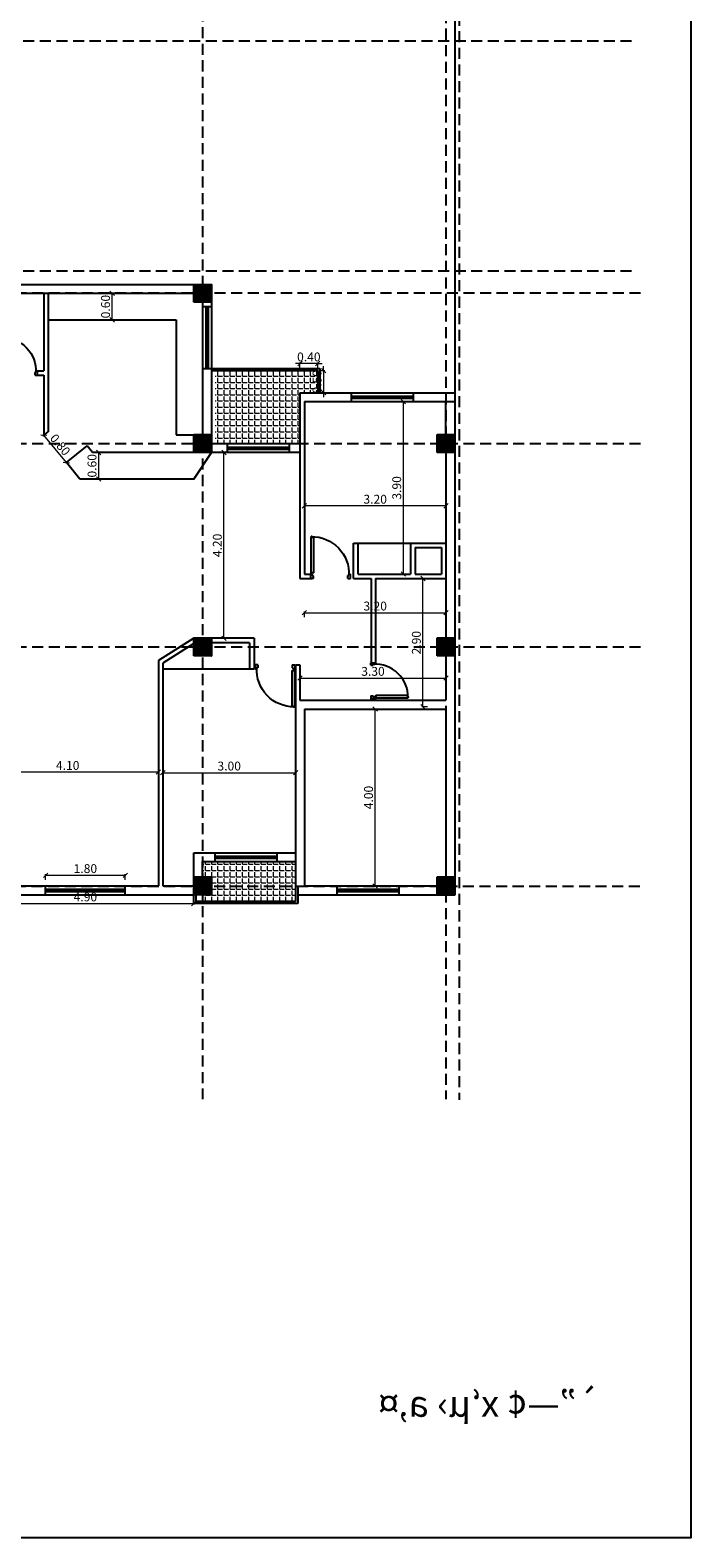
# Model space of a CAD drawing. Units: millimetres. Extents: x -337772 to -337205, y -247809 to -247428.
# Drawn here: x -337280 to -337265, y -247809 to -247774 of the extents above; entities that cross this region are included whole.
import ezdxf

# ---------------------------------------------------------------- set-up
doc = ezdxf.new("R2010")
doc.units = ezdxf.units.MM
doc.linetypes.add('DASHED2', pattern=[0.375, 0.25, -0.125])
for name, color, linetype in [('3', 3, 'Continuous'), ('BLOCK', 7, 'Continuous'), ('FER', 2, 'Continuous'), ('HACH', 1, 'Continuous'), ('TXT-Title', 3, 'Continuous'), ('window', 1, 'Continuous')]:
    doc.layers.add(name, color=color, linetype=linetype)
doc.layers.add('tre', color=76, linetype='Continuous', lineweight=15)
doc.styles.add('Arch-Dim', font='romans.shx', dxfattribs={"width": 0.75})
doc.styles.add('kateb', font='naskhd.shx')
doc.dimstyles.new('dim-100', dxfattribs={"dimscale": 0, "dimtxt": 0.2, "dimasz": 0.1, "dimexe": 0.025, "dimexo": 0.05, "dimgap": 0.05, "dimtad": 1, "dimzin": 1, "dimdsep": 46, "dimtxsty": 'Arch-Dim', "dimblk": 'OBLIQUE', "dimcen": 0.1, "dimclrd": 1, "dimclre": 1, "dimclrt": 3, "dimadec": 3, "dimazin": 3, "dimtfac": 0.45, "dimtix": 1, "dimtmove": 1, "dimatfit": 3, "dimldrblk": 'OBLIQUE', "dimfxl": 0.1, "dimfxlon": 1, "dimtolj": 1, "dimlwd": -1, "dimlwe": -1, "dimarcsym": 0})
pattern_1 = [(0, (0, 0), (0, 0.1397), [0.1016, -0.0381]), (90, (0, 0), (-0.1397, 9e-18), [0.1016, -0.0381])]

# ---------------------------------------------------------------- blocks, each defined once
blk = doc.blocks.new('_Oblique')
at = {"color": 0, "linetype": 'ByBlock', "lineweight": -2}
blk.add_line((-0.5, -0.5), (0.5, 0.5), dxfattribs=at)
blk = doc.blocks.new('*D566')
at = {"layer": 'Defpoints', "color": 0, "transparency": 16777216}
for p in [(-337277.43, -247793.541), (-337279.23, -247793.783), (-337277.43, -247793.783)]:
    blk.add_point(p, dxfattribs=at)
at = {"layer": 'tre', "color": 1, "transparency": 16777216}
for p, q in [((-337279.23, -247793.641), (-337279.23, -247793.516)), ((-337279.23, -247793.541), (-337277.43, -247793.541)), ((-337277.43, -247793.641), (-337277.43, -247793.516))]:
    blk.add_line(p, q, dxfattribs=at)
at = {"layer": 'tre', "color": 1, "transparency": 16777216, "xscale": 0.1, "yscale": 0.1, "zscale": 0.1, "rotation": 180}
blk.add_blockref('_Oblique', (-337279.23, -247793.541), dxfattribs=at)
at = {"layer": 'tre', "color": 1, "transparency": 16777216, "xscale": 0.1, "yscale": 0.1, "zscale": 0.1}
blk.add_blockref('_Oblique', (-337277.43, -247793.541), dxfattribs=at)
at = {"layer": 'tre', "color": 3, "transparency": 16777216, "insert": (-337278.33, -247793.391), "char_height": 0.2, "attachment_point": 5, "style": 'Arch-Dim'}
blk.add_mtext('\\A1;1.80', dxfattribs=at)
blk = doc.blocks.new('*D557')
at = {"layer": 'Defpoints', "color": 0, "transparency": 16777216}
for p in [(-337278.169, -247783.983), (-337278.169, -247784.583), (-337278.031, -247784.583)]:
    blk.add_point(p, dxfattribs=at)
at = {"layer": 'tre', "color": 1, "transparency": 16777216}
for p, q in [((-337278.119, -247783.983), (-337278.006, -247783.983)), ((-337278.031, -247783.983), (-337278.031, -247784.583)), ((-337278.119, -247784.583), (-337278.006, -247784.583))]:
    blk.add_line(p, q, dxfattribs=at)
at = {"layer": 'tre', "color": 1, "transparency": 16777216, "xscale": 0.1, "yscale": 0.1, "zscale": 0.1}
for p, rotation in [((-337278.031, -247783.983), 90), ((-337278.031, -247784.583), 270)]:
    blk.add_blockref('_Oblique', p, dxfattribs=dict(at, rotation=rotation))
at = {"layer": 'tre', "color": 3, "transparency": 16777216, "insert": (-337278.181, -247784.283), "char_height": 0.2, "attachment_point": 5, "rotation": 90, "style": 'Arch-Dim'}
blk.add_mtext('\\A1;0.60', dxfattribs=at)
blk = doc.blocks.new('A5')
at = {"layer": 'HACH'}
for p, q in [((0, 0), (-0.1, 0)), ((-0.1, -0.036), (-0.1, 0)), ((0, -0.06), (0, 0)), ((-0.112, -0.01), (-0.949, -0.01)), ((-0.949, -0.034), (-0.949, -0.011)), ((-0.949, -0.034), (-0.931, -0.034)), ((-0.931, -0.07), (-0.931, -0.034)), ((-0.13, -0.07), (-0.931, -0.07)), ((-0.112, -0.034), (-0.13, -0.034)), ((-0.13, -0.07), (-0.13, -0.034)), ((-0.112, -0.034), (-0.112, -0.01)), ((-0.106, -0.027), (-0.106, -0.015)), ((-0.064, -0.036), (-0.1, -0.036)), ((-0.064, -0.06), (-0.064, -0.036)), ((0, -0.06), (-0.064, -0.06)), ((-0.1, -0.864), (-0.1, -0.9)), ((-0.064, -0.864), (-0.1, -0.864)), ((0, -0.9), (-0.1, -0.9)), ((-0.064, -0.84), (-0.064, -0.864)), ((0, -0.84), (-0.064, -0.84)), ((0, -0.84), (0, -0.9))]:
    blk.add_line(p, q, dxfattribs=at)
blk.add_circle((-0.106, -0.021), 0.006, dxfattribs=at)
blk.add_arc((-0.106, -0.021), 0.843, 179.1965, 272.8665, dxfattribs=at)
blk = doc.blocks.new('*D561')
at = {"layer": 'Defpoints', "color": 0, "transparency": 16777216}
for p in [(-337277.725, -247780.383), (-337277.725, -247780.383), (-337277.725, -247780.983)]:
    blk.add_point(p, dxfattribs=at)
at = {"layer": 'tre', "color": 1, "transparency": 16777216}
for p, q in [((-337277.725, -247780.383), (-337277.75, -247780.383)), ((-337277.725, -247780.983), (-337277.725, -247780.383)), ((-337277.725, -247780.983), (-337277.75, -247780.983))]:
    blk.add_line(p, q, dxfattribs=at)
at = {"layer": 'tre', "color": 1, "transparency": 16777216, "xscale": 0.1, "yscale": 0.1, "zscale": 0.1}
for p, rotation in [((-337277.725, -247780.383), 90), ((-337277.725, -247780.983), 270)]:
    blk.add_blockref('_Oblique', p, dxfattribs=dict(at, rotation=rotation))
at = {"layer": 'tre', "color": 3, "transparency": 16777216, "insert": (-337277.875, -247780.683), "char_height": 0.2, "attachment_point": 5, "rotation": 90, "style": 'Arch-Dim'}
blk.add_mtext('\\A1;0.60', dxfattribs=at)
blk = doc.blocks.new('*D562')
at = {"layer": 'Defpoints', "color": 0, "transparency": 16777216}
for p in [(-337275.199, -247783.983), (-337275.199, -247783.983), (-337275.199, -247788.183)]:
    blk.add_point(p, dxfattribs=at)
at = {"layer": 'tre', "color": 1, "transparency": 16777216}
for p, q in [((-337275.199, -247783.983), (-337275.224, -247783.983)), ((-337275.199, -247788.183), (-337275.199, -247783.983)), ((-337275.199, -247788.183), (-337275.224, -247788.183))]:
    blk.add_line(p, q, dxfattribs=at)
at = {"layer": 'tre', "color": 1, "transparency": 16777216, "xscale": 0.1, "yscale": 0.1, "zscale": 0.1}
for p, rotation in [((-337275.199, -247783.983), 90), ((-337275.199, -247788.183), 270)]:
    blk.add_blockref('_Oblique', p, dxfattribs=dict(at, rotation=rotation))
at = {"layer": 'tre', "color": 3, "transparency": 16777216, "insert": (-337275.349, -247786.083), "char_height": 0.2, "attachment_point": 5, "rotation": 90, "style": 'Arch-Dim'}
blk.add_mtext('\\A1;4.20', dxfattribs=at)
blk = doc.blocks.new('*D563')
at = {"layer": 'Defpoints', "color": 0, "transparency": 16777216}
for p in [(-337270.7, -247786.832), (-337270.18, -247786.832), (-337270.18, -247789.732)]:
    blk.add_point(p, dxfattribs=at)
at = {"layer": 'tre', "color": 1, "transparency": 16777216}
for p, q in [((-337270.6, -247786.832), (-337270.725, -247786.832)), ((-337270.7, -247789.732), (-337270.7, -247786.832)), ((-337270.6, -247789.732), (-337270.725, -247789.732))]:
    blk.add_line(p, q, dxfattribs=at)
at = {"layer": 'tre', "color": 1, "transparency": 16777216, "xscale": 0.1, "yscale": 0.1, "zscale": 0.1}
for p, rotation in [((-337270.7, -247786.832), 90), ((-337270.7, -247789.732), 270)]:
    blk.add_blockref('_Oblique', p, dxfattribs=dict(at, rotation=rotation))
at = {"layer": 'tre', "color": 3, "transparency": 16777216, "insert": (-337270.85, -247788.282), "char_height": 0.2, "attachment_point": 5, "rotation": 90, "style": 'Arch-Dim'}
blk.add_mtext('\\A1;2.90', dxfattribs=at)
blk = doc.blocks.new('*D564')
at = {"layer": 'Defpoints', "color": 0, "transparency": 16777216}
for p in [(-337271.143, -247782.832), (-337270.98, -247782.832), (-337270.98, -247786.732)]:
    blk.add_point(p, dxfattribs=at)
at = {"layer": 'tre', "color": 1, "transparency": 16777216}
for p, q in [((-337271.043, -247782.832), (-337271.168, -247782.832)), ((-337271.143, -247786.732), (-337271.143, -247782.832)), ((-337271.043, -247786.732), (-337271.168, -247786.732))]:
    blk.add_line(p, q, dxfattribs=at)
at = {"layer": 'tre', "color": 1, "transparency": 16777216, "xscale": 0.1, "yscale": 0.1, "zscale": 0.1}
for p, rotation in [((-337271.143, -247782.832), 90), ((-337271.143, -247786.732), 270)]:
    blk.add_blockref('_Oblique', p, dxfattribs=dict(at, rotation=rotation))
at = {"layer": 'tre', "color": 3, "transparency": 16777216, "insert": (-337271.293, -247784.782), "char_height": 0.2, "attachment_point": 5, "rotation": 90, "style": 'Arch-Dim'}
blk.add_mtext('\\A1;3.90', dxfattribs=at)
blk = doc.blocks.new('*D565')
at = {"layer": 'Defpoints', "color": 0, "transparency": 16777216}
for p in [(-337279.27, -247783.593), (-337279.27, -247783.594), (-337278.759, -247784.209)]:
    blk.add_point(p, dxfattribs=at)
at = {"layer": 'tre', "color": 1, "transparency": 16777216}
for p, q in [((-337279.27, -247783.594), (-337279.29, -247783.61)), ((-337278.76, -247784.21), (-337279.27, -247783.594)), ((-337278.76, -247784.21), (-337278.779, -247784.226))]:
    blk.add_line(p, q, dxfattribs=at)
at = {"layer": 'tre', "color": 1, "transparency": 16777216, "xscale": 0.1, "yscale": 0.1, "zscale": 0.1}
for p, rotation in [((-337279.27, -247783.594), 129.654646607382), ((-337278.76, -247784.21), 309.654646607382)]:
    blk.add_blockref('_Oblique', p, dxfattribs=dict(at, rotation=rotation))
at = {"layer": 'tre', "color": 3, "transparency": 16777216, "insert": (-337278.9, -247783.806), "char_height": 0.2, "attachment_point": 5, "rotation": 309.6546, "style": 'Arch-Dim'}
blk.add_mtext('\\A1;0.80', dxfattribs=at)
blk = doc.blocks.new('*D628')
at = {"layer": 'Defpoints', "color": 0, "transparency": 16777216}
for p in [(-337273.58, -247790.904), (-337276.58, -247791.222), (-337273.58, -247791.222)]:
    blk.add_point(p, dxfattribs=at)
at = {"layer": 'tre', "color": 1, "transparency": 16777216}
for p, q in [((-337276.58, -247791.222), (-337276.58, -247791.197)), ((-337273.58, -247791.122), (-337273.58, -247791.247)), ((-337276.58, -247791.222), (-337273.58, -247791.222))]:
    blk.add_line(p, q, dxfattribs=at)
at = {"layer": 'tre', "color": 1, "transparency": 16777216, "xscale": 0.1, "yscale": 0.1, "zscale": 0.1, "rotation": 180}
blk.add_blockref('_Oblique', (-337276.58, -247791.222), dxfattribs=at)
at = {"layer": 'tre', "color": 1, "transparency": 16777216, "xscale": 0.1, "yscale": 0.1, "zscale": 0.1}
blk.add_blockref('_Oblique', (-337273.58, -247791.222), dxfattribs=at)
at = {"layer": 'tre', "color": 3, "transparency": 16777216, "insert": (-337275.08, -247791.072), "char_height": 0.2, "attachment_point": 5, "style": 'Arch-Dim'}
blk.add_mtext('\\A1;3.00', dxfattribs=at)
blk = doc.blocks.new('*D629')
at = {"layer": 'Defpoints', "color": 0, "transparency": 16777216}
for p in [(-337280.78, -247791.208), (-337280.78, -247791.235), (-337276.68, -247791.235)]:
    blk.add_point(p, dxfattribs=at)
at = {"layer": 'tre', "color": 1, "transparency": 16777216}
for p, q in [((-337280.78, -247791.208), (-337280.78, -247791.183)), ((-337276.68, -247791.208), (-337280.78, -247791.208)), ((-337276.68, -247791.208), (-337276.68, -247791.183))]:
    blk.add_line(p, q, dxfattribs=at)
at = {"layer": 'tre', "color": 1, "transparency": 16777216, "xscale": 0.1, "yscale": 0.1, "zscale": 0.1, "rotation": 180}
blk.add_blockref('_Oblique', (-337280.78, -247791.208), dxfattribs=at)
at = {"layer": 'tre', "color": 1, "transparency": 16777216, "xscale": 0.1, "yscale": 0.1, "zscale": 0.1}
blk.add_blockref('_Oblique', (-337276.68, -247791.208), dxfattribs=at)
at = {"layer": 'tre', "color": 3, "transparency": 16777216, "insert": (-337278.73, -247791.058), "char_height": 0.2, "attachment_point": 5, "style": 'Arch-Dim'}
blk.add_mtext('\\A1;4.10', dxfattribs=at)
blk = doc.blocks.new('*D630')
at = {"layer": 'Defpoints', "color": 0, "transparency": 16777216}
for p in [(-337270.18, -247789.081), (-337273.48, -247789.183), (-337270.18, -247789.183)]:
    blk.add_point(p, dxfattribs=at)
at = {"layer": 'tre', "color": 1, "transparency": 16777216}
for p, q in [((-337273.48, -247789.133), (-337273.48, -247789.056)), ((-337273.48, -247789.081), (-337270.18, -247789.081)), ((-337270.18, -247789.133), (-337270.18, -247789.056))]:
    blk.add_line(p, q, dxfattribs=at)
at = {"layer": 'tre', "color": 1, "transparency": 16777216, "xscale": 0.1, "yscale": 0.1, "zscale": 0.1, "rotation": 180}
blk.add_blockref('_Oblique', (-337273.48, -247789.081), dxfattribs=at)
at = {"layer": 'tre', "color": 1, "transparency": 16777216, "xscale": 0.1, "yscale": 0.1, "zscale": 0.1}
blk.add_blockref('_Oblique', (-337270.18, -247789.081), dxfattribs=at)
at = {"layer": 'tre', "color": 3, "transparency": 16777216, "insert": (-337271.83, -247788.931), "char_height": 0.2, "attachment_point": 5, "style": 'Arch-Dim'}
blk.add_mtext('\\A1;3.30', dxfattribs=at)
blk = doc.blocks.new('*D632')
at = {"layer": 'Defpoints', "color": 0, "transparency": 16777216}
for p in [(-337271.78, -247789.783), (-337271.78, -247789.783), (-337271.78, -247793.783)]:
    blk.add_point(p, dxfattribs=at)
at = {"layer": 'tre', "color": 1, "transparency": 16777216}
for p, q in [((-337271.78, -247789.783), (-337271.805, -247789.783)), ((-337271.78, -247793.783), (-337271.78, -247789.783)), ((-337271.78, -247793.783), (-337271.805, -247793.783))]:
    blk.add_line(p, q, dxfattribs=at)
at = {"layer": 'tre', "color": 1, "transparency": 16777216, "xscale": 0.1, "yscale": 0.1, "zscale": 0.1}
for p, rotation in [((-337271.78, -247789.783), 90), ((-337271.78, -247793.783), 270)]:
    blk.add_blockref('_Oblique', p, dxfattribs=dict(at, rotation=rotation))
at = {"layer": 'tre', "color": 3, "transparency": 16777216, "insert": (-337271.93, -247791.783), "char_height": 0.2, "attachment_point": 5, "rotation": 90, "style": 'Arch-Dim'}
blk.add_mtext('\\A1;4.00', dxfattribs=at)
blk = doc.blocks.new('*D633')
at = {"layer": 'Defpoints', "color": 0, "transparency": 16777216}
for p in [(-337270.18, -247786.331), (-337270.18, -247787.604), (-337273.38, -247789.783)]:
    blk.add_point(p, dxfattribs=at)
at = {"layer": 'tre', "color": 1, "transparency": 16777216}
for p, q in [((-337273.38, -247787.704), (-337273.38, -247787.579)), ((-337273.38, -247787.604), (-337270.18, -247787.604)), ((-337270.18, -247787.504), (-337270.18, -247787.629))]:
    blk.add_line(p, q, dxfattribs=at)
at = {"layer": 'tre', "color": 1, "transparency": 16777216, "xscale": 0.1, "yscale": 0.1, "zscale": 0.1, "rotation": 180}
blk.add_blockref('_Oblique', (-337273.38, -247787.604), dxfattribs=at)
at = {"layer": 'tre', "color": 1, "transparency": 16777216, "xscale": 0.1, "yscale": 0.1, "zscale": 0.1}
blk.add_blockref('_Oblique', (-337270.18, -247787.604), dxfattribs=at)
at = {"layer": 'tre', "color": 3, "transparency": 16777216, "insert": (-337271.78, -247787.454), "char_height": 0.2, "attachment_point": 5, "style": 'Arch-Dim'}
blk.add_mtext('\\A1;3.20', dxfattribs=at)
blk = doc.blocks.new('*D634')
at = {"layer": 'Defpoints', "color": 0, "transparency": 16777216}
for p in [(-337273.38, -247785.189), (-337273.38, -247786.032), (-337270.18, -247786.032)]:
    blk.add_point(p, dxfattribs=at)
at = {"layer": 'tre', "color": 1, "transparency": 16777216}
for p, q in [((-337273.38, -247785.289), (-337273.38, -247785.164)), ((-337270.18, -247785.189), (-337273.38, -247785.189)), ((-337270.18, -247785.289), (-337270.18, -247785.164))]:
    blk.add_line(p, q, dxfattribs=at)
at = {"layer": 'tre', "color": 1, "transparency": 16777216, "xscale": 0.1, "yscale": 0.1, "zscale": 0.1, "rotation": 180}
blk.add_blockref('_Oblique', (-337273.38, -247785.189), dxfattribs=at)
at = {"layer": 'tre', "color": 1, "transparency": 16777216, "xscale": 0.1, "yscale": 0.1, "zscale": 0.1}
blk.add_blockref('_Oblique', (-337270.18, -247785.189), dxfattribs=at)
at = {"layer": 'tre', "color": 3, "transparency": 16777216, "insert": (-337271.78, -247785.039), "char_height": 0.2, "attachment_point": 5, "style": 'Arch-Dim'}
blk.add_mtext('\\A1;3.20', dxfattribs=at)
blk = doc.blocks.new('*D635')
at = {"layer": 'Defpoints', "color": 0, "transparency": 16777216}
for p in [(-337273.48, -247781.971), (-337273.48, -247782.132), (-337273.08, -247782.132)]:
    blk.add_point(p, dxfattribs=at)
at = {"layer": 'tre', "color": 1, "transparency": 16777216}
for p, q in [((-337273.48, -247781.971), (-337273.58, -247781.971)), ((-337273.48, -247782.071), (-337273.48, -247781.946)), ((-337273.08, -247781.971), (-337273.48, -247781.971)), ((-337273.08, -247782.071), (-337273.08, -247781.946)), ((-337273.08, -247781.971), (-337272.98, -247781.971))]:
    blk.add_line(p, q, dxfattribs=at)
at = {"layer": 'tre', "color": 1, "transparency": 16777216, "xscale": 0.1, "yscale": 0.1, "zscale": 0.1}
blk.add_blockref('_Oblique', (-337273.48, -247781.971), dxfattribs=at)
at = {"layer": 'tre', "color": 1, "transparency": 16777216, "xscale": 0.1, "yscale": 0.1, "zscale": 0.1, "rotation": 180}
blk.add_blockref('_Oblique', (-337273.08, -247781.971), dxfattribs=at)
at = {"layer": 'tre', "color": 3, "transparency": 16777216, "insert": (-337273.28, -247781.821), "char_height": 0.2, "attachment_point": 5, "style": 'Arch-Dim'}
blk.add_mtext('\\A1;0.40', dxfattribs=at)
blk = doc.blocks.new('*D636')
at = {"layer": 'Defpoints', "color": 0, "transparency": 16777216}
for p in [(-337273.08, -247782.132), (-337273.08, -247782.632), (-337272.945, -247782.632)]:
    blk.add_point(p, dxfattribs=at)
at = {"layer": 'tre', "color": 1, "transparency": 16777216}
for p, q in [((-337273.03, -247782.132), (-337272.92, -247782.132)), ((-337272.945, -247782.132), (-337272.945, -247782.032)), ((-337272.945, -247782.132), (-337272.945, -247782.632)), ((-337273.03, -247782.632), (-337272.92, -247782.632)), ((-337272.945, -247782.632), (-337272.945, -247782.732))]:
    blk.add_line(p, q, dxfattribs=at)
at = {"layer": 'tre', "color": 1, "transparency": 16777216, "xscale": 0.1, "yscale": 0.1, "zscale": 0.1}
for p, rotation in [((-337272.945, -247782.132), 270), ((-337272.945, -247782.632), 90)]:
    blk.add_blockref('_Oblique', p, dxfattribs=dict(at, rotation=rotation))
at = {"layer": 'tre', "color": 3, "transparency": 16777216, "insert": (-337273.095, -247782.382), "char_height": 0.2, "attachment_point": 5, "rotation": 90, "style": 'Arch-Dim'}
blk.add_mtext('\\A1;0.50', dxfattribs=at)
blk = doc.blocks.new('*D594')
at = {"layer": 'Defpoints', "color": 0, "transparency": 16777216}
for p in [(-337280.78, -247793.983), (-337275.88, -247793.983), (-337275.88, -247794.181)]:
    blk.add_point(p, dxfattribs=at)
at = {"layer": 'tre', "color": 1, "transparency": 16777216}
for p, q in [((-337280.78, -247794.081), (-337280.78, -247794.206)), ((-337280.78, -247794.181), (-337275.88, -247794.181)), ((-337275.88, -247794.081), (-337275.88, -247794.206))]:
    blk.add_line(p, q, dxfattribs=at)
at = {"layer": 'tre', "color": 1, "transparency": 16777216, "xscale": 0.1, "yscale": 0.1, "zscale": 0.1, "rotation": 180}
blk.add_blockref('_Oblique', (-337280.78, -247794.181), dxfattribs=at)
at = {"layer": 'tre', "color": 1, "transparency": 16777216, "xscale": 0.1, "yscale": 0.1, "zscale": 0.1}
blk.add_blockref('_Oblique', (-337275.88, -247794.181), dxfattribs=at)
at = {"layer": 'tre', "color": 3, "transparency": 16777216, "insert": (-337278.33, -247794.031), "char_height": 0.2, "attachment_point": 5, "style": 'Arch-Dim'}
blk.add_mtext('\\A1;4.90', dxfattribs=at)

msp = doc.modelspace()

# ---------------------------------------------------------------- hatches: boundary and pattern name
at = {"layer": 'FER'}
h = msp.add_hatch(dxfattribs=at)
h.set_pattern_fill('ANSI31', color=8, scale=0.01)
h.set_pattern_definition([(45, (135.007375, -58.691936), (-0.0224506403027, 0.0224506403027), [])])
h.paths.add_polyline_path([(-337275.48, -247780.383), (-337275.68, -247780.383), (-337275.68, -247780.583), (-337275.48, -247780.583)])
h.paths.add_polyline_path([(-337275.48, -247780.183), (-337275.68, -247780.183), (-337275.68, -247780.383), (-337275.48, -247780.383)])
h.paths.add_polyline_path([(-337275.68, -247780.183), (-337275.88, -247780.183), (-337275.88, -247780.383), (-337275.68, -247780.383)])
h.paths.add_polyline_path([(-337275.68, -247780.383), (-337275.88, -247780.383), (-337275.88, -247780.583), (-337275.68, -247780.583)])
h = msp.add_hatch(dxfattribs=at)
h.set_pattern_fill('ANSI31', color=8, scale=0.01)
h.set_pattern_definition([(45, (135.007375, -62.091936), (-0.0224506403027, 0.0224506403027), [])])
h.paths.add_polyline_path([(-337275.48, -247783.783), (-337275.68, -247783.783), (-337275.68, -247783.983), (-337275.48, -247783.983)])
h.paths.add_polyline_path([(-337275.48, -247783.583), (-337275.68, -247783.583), (-337275.68, -247783.783), (-337275.48, -247783.783)])
h.paths.add_polyline_path([(-337275.68, -247783.583), (-337275.88, -247783.583), (-337275.88, -247783.783), (-337275.68, -247783.783)])
h.paths.add_polyline_path([(-337275.68, -247783.783), (-337275.88, -247783.783), (-337275.88, -247783.983), (-337275.68, -247783.983)])
h = msp.add_hatch(dxfattribs=at)
h.set_pattern_fill('ANSI31', color=8, scale=0.01)
h.set_pattern_definition([(45, (140.507375, -62.091936), (-0.0224506403027, 0.0224506403027), [])])
h.paths.add_polyline_path([(-337269.98, -247783.783), (-337270.18, -247783.783), (-337270.18, -247783.983), (-337269.98, -247783.983)])
h.paths.add_polyline_path([(-337269.98, -247783.583), (-337270.18, -247783.583), (-337270.18, -247783.783), (-337269.98, -247783.783)])
h.paths.add_polyline_path([(-337270.18, -247783.583), (-337270.38, -247783.583), (-337270.38, -247783.783), (-337270.18, -247783.783)])
h.paths.add_polyline_path([(-337270.18, -247783.783), (-337270.38, -247783.783), (-337270.38, -247783.983), (-337270.18, -247783.983)])
h = msp.add_hatch(dxfattribs=at)
h.set_pattern_fill('ANSI31', color=8, scale=0.01)
h.set_pattern_definition([(45, (135.007375, -66.691936), (-0.0224506403027, 0.0224506403027), [])])
h.paths.add_polyline_path([(-337275.48, -247788.383), (-337275.68, -247788.383), (-337275.68, -247788.583), (-337275.48, -247788.583)])
h.paths.add_polyline_path([(-337275.48, -247788.183), (-337275.68, -247788.183), (-337275.68, -247788.383), (-337275.48, -247788.383)])
h.paths.add_polyline_path([(-337275.68, -247788.183), (-337275.88, -247788.183), (-337275.88, -247788.383), (-337275.68, -247788.383)])
h.paths.add_polyline_path([(-337275.68, -247788.383), (-337275.88, -247788.383), (-337275.88, -247788.583), (-337275.68, -247788.583)])
h = msp.add_hatch(dxfattribs=at)
h.set_pattern_fill('ANSI31', color=8, scale=0.01)
h.set_pattern_definition([(45, (140.507375, -66.691936), (-0.0224506403027, 0.0224506403027), [])])
h.paths.add_polyline_path([(-337269.98, -247788.383), (-337270.18, -247788.383), (-337270.18, -247788.583), (-337269.98, -247788.583)])
h.paths.add_polyline_path([(-337269.98, -247788.183), (-337270.18, -247788.183), (-337270.18, -247788.383), (-337269.98, -247788.383)])
h.paths.add_polyline_path([(-337270.18, -247788.183), (-337270.38, -247788.183), (-337270.38, -247788.383), (-337270.18, -247788.383)])
h.paths.add_polyline_path([(-337270.18, -247788.383), (-337270.38, -247788.383), (-337270.38, -247788.583), (-337270.18, -247788.583)])
h = msp.add_hatch(dxfattribs=at)
h.set_pattern_fill('ANSI31', color=8, scale=0.01)
h.set_pattern_definition([(45, (135.007375, -72.091936), (-0.0224506403027, 0.0224506403027), [])])
h.paths.add_polyline_path([(-337275.48, -247793.783), (-337275.68, -247793.783), (-337275.68, -247793.983), (-337275.48, -247793.983)])
h.paths.add_polyline_path([(-337275.48, -247793.583), (-337275.68, -247793.583), (-337275.68, -247793.783), (-337275.48, -247793.783)])
h.paths.add_polyline_path([(-337275.68, -247793.583), (-337275.88, -247793.583), (-337275.88, -247793.783), (-337275.68, -247793.783)])
h.paths.add_polyline_path([(-337275.68, -247793.783), (-337275.88, -247793.783), (-337275.88, -247793.983), (-337275.68, -247793.983)])
h = msp.add_hatch(dxfattribs=at)
h.set_pattern_fill('ANSI31', color=8, scale=0.01)
h.set_pattern_definition([(45, (140.507375, -72.091936), (-0.0224506403027, 0.0224506403027), [])])
h.paths.add_polyline_path([(-337269.98, -247793.783), (-337270.18, -247793.783), (-337270.18, -247793.983), (-337269.98, -247793.983)])
h.paths.add_polyline_path([(-337269.98, -247793.583), (-337270.18, -247793.583), (-337270.18, -247793.783), (-337269.98, -247793.783)])
h.paths.add_polyline_path([(-337270.18, -247793.583), (-337270.38, -247793.583), (-337270.38, -247793.783), (-337270.18, -247793.783)])
h.paths.add_polyline_path([(-337270.18, -247793.783), (-337270.38, -247793.783), (-337270.38, -247793.983), (-337270.18, -247793.983)])
at = {"layer": 'tre'}
h = msp.add_hatch(dxfattribs=at)
h.set_pattern_fill('ANGLE', color=8, scale=0.02)
h.set_pattern_definition(pattern_1)
h.paths.add_polyline_path([(-337273.48, -247783.783), (-337273.48, -247782.632), (-337273.08, -247782.632), (-337273.08, -247782.132), (-337275.394, -247782.132), (-337275.394, -247783.783)])
h = msp.add_hatch(dxfattribs=at)
h.set_pattern_fill('ANGLE', color=8, scale=0.02)
h.set_pattern_definition(pattern_1)
h.paths.add_polyline_path([(-337273.58, -247793.796), (-337273.58, -247793.783), (-337273.58, -247793.233), (-337275.68, -247793.233), (-337275.68, -247793.583), (-337275.48, -247793.583), (-337275.48, -247793.796)])
h.paths.add_polyline_path([(-337273.58, -247794.131), (-337273.58, -247793.796), (-337275.48, -247793.796), (-337275.48, -247793.983), (-337275.68, -247793.983), (-337275.68, -247794.131)])

# ---------------------------------------------------------------- linework, layer by layer
at = {"layer": '3'}
msp.add_lwpolyline([(-337264.645, -247745.522), (-337264.645, -247808.522), (-337309.195, -247808.522), (-337309.195, -247745.522)], close=True, dxfattribs=at)
at = {"layer": 'BLOCK', "color": 7}
msp.add_line((-337271.88, -247788.735), (-337271.77, -247788.735), dxfattribs=at)
at = {"layer": 'FER', "color": 1, "linetype": 'DASHED2'}
for p, q in [((-337275.68, -247753.74), (-337275.68, -247798.601)), ((-337269.88, -247760.583), (-337269.88, -247798.617)), ((-337270.18, -247765.023), (-337270.18, -247788.183)), ((-337265.985, -247774.683), (-337304.338, -247774.683)), ((-337265.985, -247779.883), (-337304.339, -247779.883)), ((-337265.785, -247780.383), (-337303.96, -247780.383)), ((-337265.785, -247783.783), (-337303.96, -247783.783)), ((-337265.785, -247783.783), (-337297.88, -247783.783)), ((-337265.785, -247788.383), (-337303.96, -247788.383)), ((-337270.18, -247788.583), (-337270.18, -247793.783)), ((-337270.18, -247789.783), (-337270.18, -247798.601)), ((-337265.798, -247793.796), (-337304.347, -247793.796))]:
    msp.add_line(p, q, dxfattribs=at)
at = {"layer": 'FER', "color": 0}
for p, q in [((-337269.98, -247760.583), (-337269.98, -247793.983)), ((-337280.78, -247780.183), (-337275.88, -247780.183)), ((-337280.78, -247780.383), (-337275.88, -247780.383)), ((-337279.27, -247780.383), (-337279.27, -247782.133)), ((-337279.17, -247780.383), (-337279.17, -247783.512)), ((-337275.68, -247780.583), (-337275.68, -247783.583)), ((-337275.48, -247780.583), (-337275.48, -247783.583)), ((-337279.17, -247780.983), (-337276.28, -247780.983)), ((-337276.28, -247780.983), (-337276.28, -247783.583)), ((-337279.469, -247782.233), (-337279.27, -247782.233)), ((-337279.448, -247782.133), (-337279.27, -247782.133)), ((-337279.27, -247782.233), (-337279.27, -247783.593)), ((-337273.48, -247782.632), (-337273.48, -247786.832)), ((-337273.48, -247782.632), (-337269.98, -247782.632)), ((-337273.38, -247782.832), (-337273.38, -247786.732)), ((-337273.38, -247782.832), (-337269.98, -247782.832)), ((-337270.18, -247783.583), (-337270.18, -247782.832)), ((-337279.27, -247783.593), (-337279.17, -247783.512)), ((-337276.28, -247783.583), (-337275.68, -247783.583)), ((-337275.48, -247783.583), (-337275.88, -247783.583)), ((-337278.759, -247784.209), (-337278.294, -247783.83)), ((-337278.169, -247783.983), (-337278.294, -247783.83)), ((-337273.48, -247783.983), (-337278.169, -247783.983)), ((-337275.88, -247784.583), (-337275.48, -247783.983)), ((-337273.48, -247783.783), (-337275.48, -247783.783)), ((-337270.18, -247783.983), (-337270.18, -247788.183)), ((-337270.18, -247783.983), (-337270.18, -247788.183)), ((-337278.454, -247784.583), (-337278.759, -247784.209)), ((-337275.88, -247784.583), (-337278.454, -247784.583)), ((-337272.268, -247786.832), (-337272.268, -247786.032)), ((-337272.268, -247786.032), (-337270.18, -247786.032)), ((-337272.168, -247786.732), (-337272.168, -247786.032)), ((-337270.98, -247786.032), (-337270.18, -247786.032)), ((-337270.98, -247786.032), (-337270.98, -247786.732)), ((-337270.88, -247786.132), (-337270.28, -247786.132)), ((-337270.88, -247786.132), (-337270.28, -247786.132)), ((-337270.88, -247786.132), (-337270.28, -247786.132)), ((-337270.88, -247786.132), (-337270.88, -247786.732)), ((-337270.28, -247786.132), (-337270.28, -247786.732)), ((-337273.38, -247786.732), (-337273.201, -247786.732)), ((-337272.168, -247786.732), (-337270.98, -247786.732)), ((-337270.88, -247786.732), (-337270.28, -247786.732)), ((-337270.88, -247786.732), (-337270.28, -247786.732)), ((-337273.48, -247786.832), (-337273.207, -247786.832)), ((-337272.268, -247786.832), (-337271.87, -247786.832)), ((-337272.237, -247786.831), (-337272.237, -247786.832)), ((-337271.87, -247786.832), (-337271.87, -247788.789)), ((-337271.77, -247786.832), (-337271.77, -247788.767)), ((-337271.77, -247786.832), (-337270.18, -247786.832)), ((-337275.88, -247788.183), (-337276.68, -247788.686)), ((-337275.88, -247788.301), (-337276.58, -247788.742)), ((-337275.48, -247788.183), (-337275.88, -247788.183)), ((-337274.519, -247788.183), (-337275.88, -247788.183)), ((-337274.619, -247788.283), (-337275.48, -247788.283)), ((-337274.619, -247788.283), (-337274.619, -247788.883)), ((-337274.519, -247788.183), (-337274.519, -247788.883)), ((-337269.98, -247788.183), (-337270.38, -247788.183)), ((-337276.68, -247788.686), (-337276.68, -247793.783)), ((-337276.58, -247788.742), (-337276.58, -247793.783)), ((-337273.58, -247788.783), (-337273.58, -247793.783)), ((-337273.58, -247788.783), (-337273.48, -247788.783)), ((-337273.48, -247788.783), (-337273.48, -247789.583)), ((-337270.18, -247788.583), (-337270.18, -247789.583)), ((-337270.18, -247788.583), (-337270.18, -247789.583)), ((-337274.516, -247788.883), (-337276.58, -247788.883)), ((-337271.88, -247789.482), (-337271.88, -247789.583)), ((-337271.78, -247789.505), (-337271.78, -247789.583)), ((-337273.48, -247789.583), (-337270.18, -247789.583)), ((-337273.38, -247789.783), (-337273.38, -247793.583)), ((-337273.38, -247789.783), (-337273.38, -247793.783)), ((-337273.38, -247789.783), (-337270.18, -247789.783)), ((-337270.18, -247789.783), (-337270.18, -247793.583)), ((-337275.88, -247793.583), (-337275.88, -247793.033)), ((-337275.88, -247793.033), (-337273.58, -247793.033)), ((-337275.68, -247793.583), (-337275.68, -247793.233)), ((-337275.68, -247793.233), (-337273.58, -247793.233)), ((-337275.48, -247793.583), (-337275.88, -247793.583)), ((-337280.78, -247793.783), (-337276.68, -247793.783)), ((-337276.58, -247793.783), (-337275.88, -247793.783)), ((-337273.38, -247793.783), (-337270.18, -247793.783)), ((-337280.78, -247793.983), (-337275.88, -247793.983)), ((-337273.53, -247793.982), (-337269.98, -247793.983))]:
    msp.add_line(p, q, dxfattribs=at)
at = {"layer": 'FER', "color": 1}
for p, q in [((-337275.68, -247780.683), (-337275.48, -247780.683)), ((-337275.605, -247780.683), (-337275.605, -247782.083)), ((-337275.58, -247780.683), (-337275.58, -247782.083)), ((-337275.555, -247780.683), (-337275.555, -247782.083)), ((-337275.68, -247782.083), (-337275.48, -247782.083)), ((-337272.315, -247782.832), (-337272.315, -247782.632)), ((-337270.915, -247782.832), (-337270.915, -247782.632)), ((-337272.315, -247782.707), (-337270.915, -247782.707)), ((-337272.315, -247782.732), (-337270.915, -247782.732)), ((-337272.315, -247782.757), (-337270.915, -247782.757)), ((-337275.117, -247783.983), (-337275.117, -247783.783)), ((-337275.117, -247783.858), (-337273.717, -247783.858)), ((-337275.117, -247783.883), (-337273.717, -247783.883)), ((-337275.117, -247783.908), (-337273.717, -247783.908)), ((-337273.717, -247783.983), (-337273.717, -247783.783)), ((-337275.394, -247793.233), (-337275.394, -247793.033)), ((-337275.394, -247793.108), (-337273.994, -247793.108)), ((-337275.394, -247793.133), (-337273.994, -247793.133)), ((-337275.394, -247793.158), (-337273.994, -247793.158)), ((-337273.994, -247793.233), (-337273.994, -247793.033)), ((-337279.23, -247793.983), (-337279.23, -247793.783)), ((-337279.23, -247793.858), (-337277.43, -247793.858)), ((-337279.23, -247793.883), (-337277.43, -247793.883)), ((-337279.23, -247793.908), (-337277.43, -247793.908)), ((-337277.43, -247793.983), (-337277.43, -247793.783)), ((-337272.639, -247793.983), (-337272.639, -247793.783)), ((-337272.639, -247793.858), (-337271.239, -247793.858)), ((-337272.639, -247793.883), (-337271.239, -247793.883)), ((-337272.639, -247793.908), (-337271.239, -247793.908)), ((-337271.239, -247793.983), (-337271.239, -247793.783))]:
    msp.add_line(p, q, dxfattribs=at)
at = {"layer": 'FER', "color": 2}
for p, q in [((-337275.48, -247782.082), (-337273.03, -247782.082)), ((-337275.48, -247782.132), (-337273.08, -247782.132)), ((-337273.08, -247782.132), (-337273.08, -247782.632)), ((-337273.03, -247782.082), (-337273.03, -247782.632)), ((-337273.53, -247794.181), (-337275.88, -247794.181)), ((-337273.58, -247794.131), (-337275.83, -247794.131))]:
    msp.add_line(p, q, dxfattribs=at)
at = {"layer": 'FER', "color": 6}
for p, q in [((-337269.98, -247783.583), (-337270.38, -247783.583)), ((-337269.98, -247793.583), (-337270.38, -247793.583))]:
    msp.add_line(p, q, dxfattribs=at)
for points in [[(-337275.88, -247780.583), (-337275.88, -247780.183), (-337275.48, -247780.183), (-337275.48, -247780.583)], [(-337275.88, -247783.983), (-337275.88, -247783.583), (-337275.48, -247783.583), (-337275.48, -247783.983)], [(-337270.38, -247783.983), (-337270.38, -247783.583), (-337269.98, -247783.583), (-337269.98, -247783.983)], [(-337275.88, -247788.583), (-337275.88, -247788.183), (-337275.48, -247788.183), (-337275.48, -247788.583)], [(-337270.38, -247788.583), (-337270.38, -247788.183), (-337269.98, -247788.183), (-337269.98, -247788.583)], [(-337275.88, -247793.983), (-337275.88, -247793.583), (-337275.48, -247793.583), (-337275.48, -247793.983)], [(-337270.38, -247793.983), (-337270.38, -247793.583), (-337269.98, -247793.583), (-337269.98, -247793.983)]]:
    msp.add_lwpolyline(points, close=True, dxfattribs=at)
at = {"layer": 'window', "color": 2}
for p, q in [((-337273.58, -247793.783), (-337273.58, -247794.131)), ((-337273.53, -247793.783), (-337273.53, -247794.181)), ((-337275.88, -247794.181), (-337275.88, -247793.983)), ((-337275.83, -247794.131), (-337275.83, -247793.983))]:
    msp.add_line(p, q, dxfattribs=at)

# ---------------------------------------------------------------- block references
at = {"layer": 'FER', "color": 0, "yscale": 0.8888888888895963, "zscale": 0.8888888888895963}
for p, xscale, rotation in [((-337280.216, -247782.233), -0.8888888888895963, 90), ((-337271.88, -247789.535), 0.8888888888895963, 180.0000000100169)]:
    msp.add_blockref('A5', p, dxfattribs=dict(at, xscale=xscale, rotation=rotation))
at = {"layer": 'FER', "color": 0, "xscale": -1}
for p, rotation in [((-337273.237, -247786.832), 90.07333074771499), ((-337273.596, -247788.784), 270)]:
    msp.add_blockref('A5', p, dxfattribs=dict(at, rotation=rotation))

# ---------------------------------------------------------------- texts
at = {"layer": 'TXT-Title', "style": 'kateb', "text_generation_flag": 2}
msp.add_text('`”—¢ x‘µ› a‚¤', height=0.6, dxfattribs=at).set_placement((-337266.725, -247805.785))

# ---------------------------------------------------------------- dimensions: what is measured, and where the dimension line sits
at = {"layer": 'tre', "color": 7, "true_color": 0xffffff}
for p1, p2, distance, picture, middle in [((-337277.725, -247780.983), (-337277.725, -247780.383), 0, '*D561', (-337277.875, -247780.683)), ((-337278.759, -247784.209), (-337279.27, -247783.593), 0.001, '*D565', (-337278.9, -247783.806)), ((-337278.169, -247783.983), (-337278.169, -247784.583), 0.138, '*D557', (-337278.181, -247784.283)), ((-337275.199, -247788.183), (-337275.199, -247783.983), 0, '*D562', (-337275.349, -247786.083))]:
    dim = msp.add_aligned_dim(p1=p1, p2=p2, distance=distance, dimstyle='dim-100', override={"dimscale": 1}, dxfattribs=at)
    dim.commit()
    dim.dimension.update_dxf_attribs({"geometry": picture, "text_midpoint": middle})
for base, p1, p2, picture, middle in [((-337273.48, -247781.971), (-337273.08, -247782.132), (-337273.48, -247782.132), '*D635', (-337273.28, -247781.821)), ((-337273.38, -247785.189), (-337270.18, -247786.032), (-337273.38, -247786.032), '*D634', (-337271.78, -247785.039)), ((-337270.18, -247787.604), (-337273.38, -247789.783), (-337270.18, -247786.331), '*D633', (-337271.78, -247787.454)), ((-337270.18, -247789.081), (-337273.48, -247789.183), (-337270.18, -247789.183), '*D630', (-337271.83, -247788.931)), ((-337280.78, -247791.208), (-337276.68, -247791.235), (-337280.78, -247791.235), '*D629', (-337278.73, -247791.058)), ((-337273.58, -247791.222), (-337276.58, -247791.222), (-337273.58, -247790.904), '*D628', (-337275.08, -247791.072)), ((-337277.43, -247793.541), (-337279.23, -247793.783), (-337277.43, -247793.783), '*D566', (-337278.33, -247793.391)), ((-337275.88, -247794.181), (-337280.78, -247793.983), (-337275.88, -247793.983), '*D594', (-337278.33, -247794.031))]:
    dim = msp.add_linear_dim(base=base, p1=p1, p2=p2, dimstyle='dim-100', override={"dimscale": 1}, dxfattribs=at)
    dim.commit()
    dim.dimension.update_dxf_attribs({"geometry": picture, "text_midpoint": middle})
for base, p1, p2, picture, middle in [((-337272.945, -247782.632), (-337273.08, -247782.132), (-337273.08, -247782.632), '*D636', (-337273.095, -247782.382)), ((-337271.143, -247782.832), (-337270.98, -247786.732), (-337270.98, -247782.832), '*D564', (-337271.293, -247784.782)), ((-337270.7, -247786.832), (-337270.18, -247789.732), (-337270.18, -247786.832), '*D563', (-337270.85, -247788.282)), ((-337271.78, -247789.783), (-337271.78, -247793.783), (-337271.78, -247789.783), '*D632', (-337271.93, -247791.783))]:
    dim = msp.add_linear_dim(base=base, p1=p1, p2=p2, angle=90, dimstyle='dim-100', override={"dimscale": 1}, dxfattribs=at)
    dim.commit()
    dim.dimension.update_dxf_attribs({"geometry": picture, "text_midpoint": middle})

doc.saveas('drawing.dxf')
